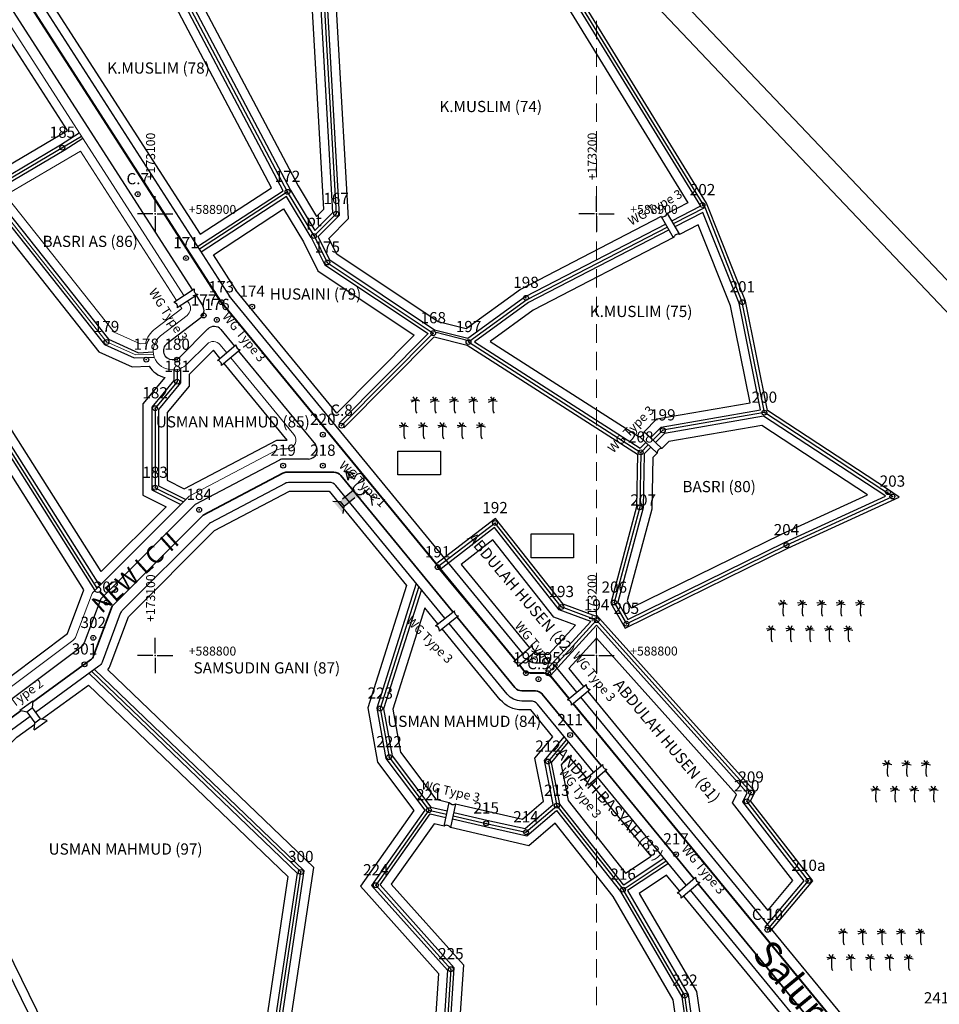
# Model space of a CAD drawing. Units: inches. Extents: x -968 to 15677, y 5562 to 11517.
# Drawn here: x 5654 to 5704, y 10083 to 10136 of the extents above; entities that cross this region are included whole.
import ezdxf
from ezdxf.enums import TextEntityAlignment as Align

# ---------------------------------------------------------------- set-up
doc = ezdxf.new("R2010")
doc.units = ezdxf.units.IN
doc.header["$MEASUREMENT"] = 0
doc.linetypes.add('DASHDOT', pattern=[1, 0.5, -0.25, 0, -0.25])
doc.linetypes.add('DASHEDX2', pattern=[1.5, 1, -0.5])
for name, color, linetype in [('BANGUNAN', 5, 'Continuous'), ('BATAS DESA', 6, 'Continuous'), ('BULAT1', 7, 'Continuous'), ('Double', 144, 'Continuous'), ('Grid', 7, 'Continuous'), ('JALAN', 7, 'Continuous'), ('Nama 1', 7, 'Continuous'), ('PATOK1', 7, 'Continuous'), ('tambak', 7, 'Continuous'), ('Tanggul', 7, 'Continuous')]:
    doc.layers.add(name, color=color, linetype=linetype)
doc.layers.add('Sal_existing', color=1, linetype='Continuous', lineweight=15)
doc.styles.add('L100', font='simplex.shx', dxfattribs={"height": 2.54})
doc.styles.add('L240', font='simplex.shx', dxfattribs={"height": 6.1})
doc.styles.add('L80', font='simplex.shx', dxfattribs={"height": 2.03})
doc.styles.get("Standard").update_dxf_attribs({"font": 'simplex.shx'})

msp = doc.modelspace()

# ---------------------------------------------------------------- hatches: boundary and pattern name
at = {"layer": 'BATAS DESA'}
h = msp.add_hatch(color=6, dxfattribs=at)
h.paths.add_polyline_path([(5672.98, 10110.188), (5672.43, 10110.853), (5672.368, 10110.473), (5672.596, 10110.199)])
h.paths.add_polyline_path([(5672.024, 10109.724), (5671.797, 10110.001), (5671.413, 10110.011), (5671.963, 10109.347)])
msp.add_hatch(color=6, dxfattribs=at).paths.add_polyline_path([(5672.597, 10110.197), (5672.367, 10110.475), (5671.796, 10110.002), (5672.024, 10109.724)])

# ---------------------------------------------------------------- linework, layer by layer
at = {"color": 42, "lineweight": -3}
for points in [[(5675.642, 10115.524), (5675.908, 10115.493), (5675.673, 10115.399)], [(5675.978, 10115.665), (5675.908, 10115.493), (5675.775, 10115.673)], [(5675.908, 10115.493), (5675.9, 10114.986), (5675.916, 10114.861), (5675.97, 10114.798)], [(5676.142, 10115.439), (5675.908, 10115.493), (5676.064, 10115.54)], [(5676.724, 10115.399), (5676.959, 10115.493), (5676.693, 10115.524)], [(5676.826, 10115.673), (5676.959, 10115.493), (5677.029, 10115.665)], [(5676.959, 10115.493), (5676.951, 10114.986), (5676.966, 10114.861), (5677.021, 10114.798)], [(5677.115, 10115.54), (5676.959, 10115.493), (5677.193, 10115.439)], [(5677.775, 10115.399), (5678.01, 10115.493), (5677.744, 10115.524)], [(5677.877, 10115.673), (5678.01, 10115.493), (5678.08, 10115.665)], [(5678.01, 10115.493), (5678.002, 10114.986), (5678.017, 10114.861), (5678.072, 10114.798)], [(5678.166, 10115.54), (5678.01, 10115.493), (5678.244, 10115.439)], [(5678.826, 10115.399), (5679.06, 10115.493), (5678.795, 10115.524)], [(5678.927, 10115.673), (5679.06, 10115.493), (5679.131, 10115.665)], [(5679.06, 10115.493), (5679.053, 10114.986), (5679.068, 10114.861), (5679.123, 10114.798)], [(5679.217, 10115.54), (5679.06, 10115.493), (5679.295, 10115.439)], [(5679.877, 10115.399), (5680.111, 10115.493), (5679.845, 10115.524)], [(5679.978, 10115.673), (5680.111, 10115.493), (5680.182, 10115.665)], [(5680.111, 10115.493), (5680.104, 10114.986), (5680.119, 10114.861), (5680.174, 10114.798)], [(5680.268, 10115.54), (5680.111, 10115.493), (5680.346, 10115.439)], [(5675.343, 10114.274), (5675.272, 10114.102), (5675.139, 10114.282)], [(5675.507, 10114.047), (5675.272, 10114.102), (5675.429, 10114.149)], [(5676.089, 10114.008), (5676.323, 10114.102), (5676.48, 10114.149)], [(5676.394, 10114.274), (5676.323, 10114.102), (5676.19, 10114.282)], [(5677.444, 10114.274), (5677.374, 10114.102), (5677.241, 10114.282)], [(5677.53, 10114.149), (5677.374, 10114.102), (5677.366, 10113.594), (5677.382, 10113.469), (5677.437, 10113.407)], [(5678.495, 10114.274), (5678.425, 10114.102), (5678.292, 10114.282)], [(5678.66, 10114.047), (5678.425, 10114.102), (5678.581, 10114.149)], [(5679.241, 10114.008), (5679.476, 10114.102), (5679.343, 10114.282)], [(5679.632, 10114.149), (5679.476, 10114.102), (5679.546, 10114.274)], [(5675.006, 10114.133), (5675.272, 10114.102), (5675.038, 10114.008)], [(5675.272, 10114.102), (5675.264, 10113.594), (5675.28, 10113.469), (5675.335, 10113.407)], [(5676.558, 10114.047), (5676.323, 10114.102), (5676.057, 10114.133)], [(5676.323, 10114.102), (5676.315, 10113.594), (5676.331, 10113.469), (5676.386, 10113.407)], [(5677.108, 10114.133), (5677.374, 10114.102), (5677.139, 10114.008)], [(5677.374, 10114.102), (5677.609, 10114.047)], [(5678.159, 10114.133), (5678.425, 10114.102), (5678.19, 10114.008)], [(5678.425, 10114.102), (5678.417, 10113.594), (5678.433, 10113.469), (5678.488, 10113.407)], [(5679.538, 10113.407), (5679.484, 10113.469), (5679.468, 10113.594), (5679.476, 10114.102), (5679.21, 10114.133)], [(5679.476, 10114.102), (5679.711, 10114.047)], [(5695.948, 10104.624), (5695.878, 10104.452), (5695.745, 10104.631)], [(5696.796, 10104.631), (5696.929, 10104.452), (5696.999, 10104.624)], [(5697.847, 10104.631), (5697.98, 10104.452), (5698.05, 10104.624)], [(5698.898, 10104.631), (5699.031, 10104.452), (5699.101, 10104.624)], [(5699.949, 10104.631), (5700.082, 10104.452), (5700.152, 10104.624)], [(5695.612, 10104.483), (5695.878, 10104.452), (5695.643, 10104.358)], [(5695.878, 10104.452), (5695.87, 10103.944), (5695.886, 10103.819), (5695.941, 10103.757)], [(5696.113, 10104.397), (5695.878, 10104.452), (5696.034, 10104.499)], [(5696.694, 10104.358), (5696.929, 10104.452), (5696.663, 10104.483)], [(5696.929, 10104.452), (5696.921, 10103.944), (5696.937, 10103.819), (5696.992, 10103.757)], [(5697.085, 10104.499), (5696.929, 10104.452), (5697.164, 10104.397)], [(5697.745, 10104.358), (5697.98, 10104.452), (5697.714, 10104.483)], [(5697.98, 10104.452), (5697.972, 10103.944), (5697.988, 10103.819), (5698.042, 10103.757)], [(5698.136, 10104.499), (5697.98, 10104.452), (5698.215, 10104.397)], [(5698.796, 10104.358), (5699.031, 10104.452), (5698.765, 10104.483)], [(5699.031, 10104.452), (5699.023, 10103.944), (5699.039, 10103.819), (5699.093, 10103.757)], [(5699.187, 10104.499), (5699.031, 10104.452), (5699.265, 10104.397)], [(5699.847, 10104.358), (5700.082, 10104.452), (5699.816, 10104.483)], [(5700.082, 10104.452), (5700.074, 10103.944), (5700.09, 10103.819), (5700.144, 10103.757)], [(5700.238, 10104.499), (5700.082, 10104.452), (5700.316, 10104.397)], [(5694.977, 10103.092), (5695.243, 10103.06), (5695.008, 10102.967)], [(5695.313, 10103.232), (5695.243, 10103.06), (5695.11, 10103.24)], [(5695.243, 10103.06), (5695.235, 10102.553), (5695.25, 10102.428), (5695.305, 10102.365)], [(5695.477, 10103.006), (5695.243, 10103.06), (5695.399, 10103.107)], [(5696.528, 10103.006), (5696.294, 10103.06), (5696.028, 10103.092)], [(5696.059, 10102.967), (5696.294, 10103.06), (5696.45, 10103.107)], [(5696.364, 10103.232), (5696.294, 10103.06), (5696.161, 10103.24)], [(5696.294, 10103.06), (5696.286, 10102.553), (5696.301, 10102.428), (5696.356, 10102.365)], [(5697.079, 10103.092), (5697.344, 10103.06), (5697.11, 10102.967)], [(5697.415, 10103.232), (5697.344, 10103.06), (5697.212, 10103.24)], [(5697.501, 10103.107), (5697.344, 10103.06), (5697.337, 10102.553), (5697.352, 10102.428), (5697.407, 10102.365)], [(5697.344, 10103.06), (5697.579, 10103.006)], [(5698.129, 10103.092), (5698.395, 10103.06), (5698.161, 10102.967)], [(5698.466, 10103.232), (5698.395, 10103.06), (5698.262, 10103.24)], [(5698.395, 10103.06), (5698.388, 10102.553), (5698.403, 10102.428), (5698.458, 10102.365)], [(5698.63, 10103.006), (5698.395, 10103.06), (5698.552, 10103.107)], [(5699.509, 10102.365), (5699.454, 10102.428), (5699.438, 10102.553), (5699.446, 10103.06), (5699.18, 10103.092)], [(5699.212, 10102.967), (5699.446, 10103.06), (5699.313, 10103.24)], [(5699.603, 10103.107), (5699.446, 10103.06), (5699.517, 10103.232)], [(5699.446, 10103.06), (5699.681, 10103.006)], [(5701.289, 10095.77), (5701.555, 10095.739), (5701.32, 10095.645)], [(5701.625, 10095.911), (5701.555, 10095.739), (5701.422, 10095.918)], [(5701.555, 10095.739), (5701.547, 10095.231), (5701.563, 10095.106), (5701.618, 10095.044)], [(5701.79, 10095.684), (5701.555, 10095.739), (5701.711, 10095.786)], [(5702.371, 10095.645), (5702.606, 10095.739), (5702.34, 10095.77)], [(5702.473, 10095.918), (5702.606, 10095.739), (5702.676, 10095.911)], [(5702.606, 10095.739), (5702.598, 10095.231), (5702.614, 10095.106), (5702.669, 10095.044)], [(5702.762, 10095.786), (5702.606, 10095.739), (5702.841, 10095.684)], [(5703.422, 10095.645), (5703.657, 10095.739), (5703.391, 10095.77)], [(5703.524, 10095.918), (5703.657, 10095.739), (5703.727, 10095.911)], [(5703.657, 10095.739), (5703.649, 10095.231), (5703.665, 10095.106), (5703.719, 10095.044)], [(5703.813, 10095.786), (5703.657, 10095.739), (5703.892, 10095.684)], [(5700.654, 10094.379), (5700.92, 10094.347), (5700.685, 10094.254)], [(5700.99, 10094.519), (5700.92, 10094.347), (5700.787, 10094.527)], [(5700.92, 10094.347), (5700.912, 10093.84), (5700.927, 10093.715), (5700.982, 10093.652)], [(5701.154, 10094.293), (5700.92, 10094.347), (5701.076, 10094.394)], [(5702.205, 10094.293), (5701.971, 10094.347), (5701.705, 10094.379)], [(5701.736, 10094.254), (5701.971, 10094.347), (5702.127, 10094.394)], [(5702.041, 10094.519), (5701.971, 10094.347), (5701.838, 10094.527)], [(5701.971, 10094.347), (5701.963, 10093.84), (5701.978, 10093.715), (5702.033, 10093.652)], [(5702.756, 10094.379), (5703.021, 10094.347), (5702.787, 10094.254)], [(5703.092, 10094.519), (5703.021, 10094.347), (5702.889, 10094.527)], [(5703.178, 10094.394), (5703.021, 10094.347), (5703.014, 10093.84), (5703.029, 10093.715), (5703.084, 10093.652)], [(5703.021, 10094.347), (5703.256, 10094.293)], [(5703.806, 10094.379), (5704.072, 10094.347), (5703.838, 10094.254)], [(5704.143, 10094.519), (5704.072, 10094.347), (5703.939, 10094.527)], [(5704.072, 10094.347), (5704.065, 10093.84), (5704.08, 10093.715), (5704.135, 10093.652)], [(5704.307, 10094.293), (5704.072, 10094.347), (5704.229, 10094.394)], [(5698.89, 10086.623), (5699.156, 10086.592), (5698.921, 10086.498)], [(5699.226, 10086.764), (5699.156, 10086.592), (5699.023, 10086.772)], [(5699.156, 10086.592), (5699.148, 10086.084), (5699.164, 10085.96), (5699.219, 10085.897)], [(5699.391, 10086.538), (5699.156, 10086.592), (5699.312, 10086.639)], [(5699.972, 10086.498), (5700.207, 10086.592), (5699.941, 10086.623)], [(5700.074, 10086.772), (5700.207, 10086.592), (5700.277, 10086.764)], [(5700.207, 10086.592), (5700.199, 10086.084), (5700.215, 10085.96), (5700.269, 10085.897)], [(5700.363, 10086.639), (5700.207, 10086.592), (5700.441, 10086.538)], [(5701.023, 10086.498), (5701.258, 10086.592), (5700.992, 10086.623)], [(5701.125, 10086.772), (5701.258, 10086.592), (5701.328, 10086.764)], [(5701.258, 10086.592), (5701.25, 10086.084), (5701.266, 10085.96), (5701.32, 10085.897)], [(5701.414, 10086.639), (5701.258, 10086.592), (5701.492, 10086.538)], [(5702.074, 10086.498), (5702.309, 10086.592), (5702.043, 10086.623)], [(5702.176, 10086.772), (5702.309, 10086.592), (5702.379, 10086.764)], [(5702.309, 10086.592), (5702.301, 10086.084), (5702.317, 10085.96), (5702.371, 10085.897)], [(5702.465, 10086.639), (5702.309, 10086.592), (5702.543, 10086.538)], [(5703.125, 10086.498), (5703.36, 10086.592), (5703.094, 10086.623)], [(5703.227, 10086.772), (5703.36, 10086.592), (5703.43, 10086.764)], [(5703.36, 10086.592), (5703.352, 10086.084), (5703.367, 10085.96), (5703.422, 10085.897)], [(5703.516, 10086.639), (5703.36, 10086.592), (5703.594, 10086.538)], [(5698.591, 10085.373), (5698.521, 10085.201), (5698.388, 10085.381)], [(5699.642, 10085.373), (5699.571, 10085.201), (5699.438, 10085.381)], [(5700.693, 10085.373), (5700.622, 10085.201), (5700.489, 10085.381)], [(5701.744, 10085.373), (5701.673, 10085.201), (5701.54, 10085.381)], [(5702.49, 10085.107), (5702.724, 10085.201), (5702.591, 10085.381)], [(5702.881, 10085.248), (5702.724, 10085.201), (5702.795, 10085.373)], [(5698.255, 10085.232), (5698.521, 10085.201), (5698.286, 10085.107)], [(5698.521, 10085.201), (5698.513, 10084.693), (5698.528, 10084.568), (5698.583, 10084.506)], [(5698.755, 10085.146), (5698.521, 10085.201), (5698.677, 10085.248)], [(5699.806, 10085.146), (5699.571, 10085.201), (5699.306, 10085.232)], [(5699.337, 10085.107), (5699.571, 10085.201), (5699.728, 10085.248)], [(5699.571, 10085.201), (5699.564, 10084.693), (5699.579, 10084.568), (5699.634, 10084.506)], [(5700.356, 10085.232), (5700.622, 10085.201), (5700.388, 10085.107)], [(5700.779, 10085.248), (5700.622, 10085.201), (5700.615, 10084.693), (5700.63, 10084.568), (5700.685, 10084.506)], [(5700.622, 10085.201), (5700.857, 10085.146)], [(5701.407, 10085.232), (5701.673, 10085.201), (5701.439, 10085.107)], [(5701.673, 10085.201), (5701.665, 10084.693), (5701.681, 10084.568), (5701.736, 10084.506)], [(5701.908, 10085.146), (5701.673, 10085.201), (5701.83, 10085.248)], [(5702.787, 10084.506), (5702.732, 10084.568), (5702.716, 10084.693), (5702.724, 10085.201), (5702.458, 10085.232)], [(5702.724, 10085.201), (5702.959, 10085.146)]]:
    msp.add_lwpolyline(points, dxfattribs=at)
at = {"layer": 'BANGUNAN', "lineweight": -3}
msp.add_lwpolyline([(5672.117, 10111.644), (5672.612, 10111.522), (5672.293, 10111.465), (5672.232, 10111.147)], close=True, dxfattribs=at)
for points in [[(5672.551, 10111.204), (5672.117, 10111.644)], [(5673.49, 10110.252), (5673.126, 10110.621)], [(5673.572, 10109.77), (5673.49, 10110.252), (5673.971, 10110.164)]]:
    msp.add_lwpolyline(points, dxfattribs=at)
msp.add_open_spline([(5673.126, 10110.621), (5673.1, 10110.527), (5673.049, 10110.343), (5672.678, 10110.337), (5672.424, 10110.749), (5672.789, 10111.017), (5673.231, 10111.135), (5672.991, 10111.571), (5672.655, 10111.46), (5672.586, 10111.291), (5672.551, 10111.204)], degree=3, knots=[0, 0, 0, 0, 2.19934, 4.268021, 7.681409, 11.019393, 13.992759, 16.863103, 18.986773, 21.280737, 21.280737, 21.280737, 21.280737], dxfattribs=at)
at = {"layer": 'BATAS DESA', "color": 6}
for p, q in [((5672.505, 10110.588), (5671.934, 10110.115)), ((5671.413, 10110.011), (5671.797, 10110.001)), ((5671.797, 10110.001), (5672.024, 10109.724)), ((5672.597, 10110.197), (5672.024, 10109.724)), ((5671.963, 10109.347), (5672.025, 10109.726)), ((5654.4, 10098.652), (5655.097, 10099.16)), ((5654.4, 10098.652), (5654.775, 10098.567)), ((5654.775, 10098.567), (5655.063, 10098.777)), ((5655.097, 10099.16), (5655.063, 10098.777)), ((5655.064, 10098.778), (5655.502, 10098.177)), ((5654.773, 10098.566), (5655.209, 10097.967)), ((5655.176, 10097.585), (5655.874, 10098.092)), ((5655.211, 10097.968), (5655.502, 10098.177)), ((5655.874, 10098.092), (5655.499, 10098.177)), ((5655.176, 10097.585), (5655.211, 10097.968))]:
    msp.add_line(p, q, dxfattribs=at)
at = {"layer": 'BULAT1', "color": 1, "ltscale": 10}
for centre in [(5656.705, 10129.222), (5660.802, 10126.695), (5668.945, 10126.822), (5691.505, 10126.102), (5671.585, 10125.622), (5670.385, 10124.422), (5663.425, 10123.222), (5671.105, 10122.982), (5681.905, 10121.062), (5665.345, 10120.822), (5667.025, 10120.582), (5693.665, 10120.822), (5664.385, 10120.102), (5665.105, 10119.862), (5676.865, 10119.142), (5659.105, 10118.662), (5678.785, 10118.662), (5661.265, 10117.702), (5662.945, 10117.702), (5662.945, 10116.502), (5661.745, 10115.062), (5694.865, 10114.822), (5671.88, 10114.116), (5670.865, 10113.622), (5689.345, 10113.862), (5688.145, 10112.662), (5668.705, 10111.942), (5670.865, 10111.942), (5661.745, 10110.742), (5701.585, 10110.502), (5701.825, 10110.262), (5664.145, 10109.542), (5688.09, 10109.677), (5680.225, 10108.822), (5696.065, 10107.622), (5677.105, 10106.422), (5659.105, 10104.502), (5686.705, 10104.502), (5683.825, 10104.262), (5685.745, 10103.542), (5687.365, 10103.351), (5658.385, 10102.582), (5657.905, 10101.142), (5681.905, 10100.662), (5683.105, 10100.662), (5682.587, 10100.342), (5673.985, 10098.742), (5684.305, 10097.302), (5674.465, 10096.102), (5683.105, 10095.862), (5693.905, 10093.702), (5694.145, 10094.182), (5676.625, 10093.222), (5683.585, 10093.462), (5679.745, 10092.502), (5681.905, 10092.022), (5690.065, 10090.822), (5669.665, 10089.862), (5673.745, 10089.142), (5687.185, 10088.902), (5697.265, 10089.382), (5695.03, 10086.719), (5677.825, 10084.582), (5690.545, 10083.142)]:
    msp.add_circle(centre, 0.132, dxfattribs=at)
for p in [(5656.705, 10129.222), (5660.802, 10126.695), (5668.945, 10126.822), (5691.505, 10126.102), (5671.585, 10125.622), (5670.385, 10124.422), (5663.425, 10123.222), (5671.105, 10122.982), (5665.345, 10120.822), (5667.025, 10120.582), (5681.905, 10121.062), (5693.665, 10120.822), (5664.385, 10120.102), (5665.105, 10119.862), (5676.865, 10119.142), (5659.105, 10118.662), (5678.785, 10118.662), (5661.265, 10117.702), (5662.945, 10117.702), (5662.945, 10116.502), (5661.745, 10115.062), (5694.865, 10114.822), (5670.865, 10113.622), (5671.88, 10114.116), (5689.345, 10113.862), (5688.145, 10112.662), (5668.705, 10111.942), (5670.865, 10111.942), (5661.745, 10110.742), (5701.585, 10110.502), (5701.825, 10110.262), (5664.145, 10109.542), (5680.225, 10108.822), (5696.065, 10107.622), (5677.105, 10106.422), (5659.105, 10104.502), (5683.825, 10104.262), (5686.705, 10104.502), (5685.745, 10103.542), (5687.365, 10103.351), (5658.385, 10102.582), (5657.905, 10101.142), (5681.905, 10100.662), (5682.587, 10100.342), (5683.105, 10100.662), (5673.985, 10098.742), (5684.305, 10097.302), (5674.465, 10096.102), (5683.105, 10095.862), (5694.145, 10094.182), (5683.585, 10093.462), (5693.905, 10093.702), (5676.625, 10093.222), (5679.745, 10092.502), (5681.905, 10092.022), (5690.065, 10090.822), (5669.665, 10089.862), (5673.745, 10089.142), (5697.265, 10089.382), (5687.185, 10088.902), (5695.03, 10086.719), (5677.825, 10084.582), (5690.545, 10083.142)]:
    msp.add_point(p, dxfattribs=at)
at = {"layer": 'Double', "color": 6}
for p, q in [((5689.928, 10124.326), (5689.266, 10125.467)), ((5689.58, 10125.643), (5690.243, 10124.501)), ((5662.763, 10120.822), (5663.869, 10121.542)), ((5664.06, 10121.237), (5662.954, 10120.517)), ((5665.131, 10117.661), (5666.141, 10118.51)), ((5666.369, 10118.231), (5665.358, 10117.382)), ((5688.331, 10113.784), (5689.285, 10112.872)), ((5689.032, 10112.615), (5688.078, 10113.528)), ((5676.98, 10103.236), (5678.013, 10104.058)), ((5678.232, 10103.773), (5677.199, 10102.951)), ((5681.24, 10101.301), (5682.242, 10102.161)), ((5682.472, 10101.884), (5681.471, 10101.024)), ((5684.157, 10099.213), (5685.172, 10100.056)), ((5685.398, 10099.776), (5684.382, 10098.932)), ((5685.068, 10094.855), (5686.075, 10095.709)), ((5686.303, 10095.43), (5685.296, 10094.577)), ((5677.451, 10092.355), (5677.729, 10093.645)), ((5678.08, 10093.564), (5677.802, 10092.273)), ((5690.119, 10088.712), (5691.12, 10089.573)), ((5691.35, 10089.296), (5690.349, 10088.435))]:
    msp.add_line(p, q, dxfattribs=at)
at = {"layer": 'Double', "color": 144}
for points in [[(5672.008, 10113.989), (5676.92, 10118.943), (5678.712, 10118.495), (5687.963, 10112.565), (5687.911, 10109.702), (5686.512, 10104.477), (5687.293, 10103.115), (5696.147, 10107.461), (5702.196, 10110.234), (5701.551, 10110.656), (5695.026, 10114.931), (5693.838, 10120.874), (5691.715, 10126.2), (5676.506, 10150.968), (5672.436, 10154.307), (5665.391, 10163.782), (5662.311, 10161.886), (5660.833, 10164.287), (5648.195, 10154.565)], [(5647.683, 10152.561), (5644.33, 10150.675), (5641.601, 10148.229), (5639.934, 10148.735), (5631.874, 10143.491), (5631.391, 10142.768), (5628.555, 10141.113), (5628.328, 10138.848), (5629.258, 10136.523), (5631.68, 10134.101), (5636.523, 10127.167), (5638.817, 10131.525), (5643.335, 10133.283), (5648.379, 10125.597), (5652.556, 10126.991), (5656.61, 10129.375), (5657.626, 10130.029)], [(5670.643, 10145.372), (5670.559, 10146.856), (5668.334, 10147.969), (5674.929, 10149.434), (5674.978, 10149.414), (5676.326, 10150.574), (5691.392, 10126.038)], [(5669.099, 10126.915), (5670.421, 10124.712), (5671.4, 10125.692), (5670.304, 10144.992)], [(5689.5, 10125.063), (5681.858, 10121.11), (5678.747, 10118.857), (5676.939, 10119.309), (5671.244, 10123.105), (5670.604, 10124.387), (5671.769, 10125.552), (5670.663, 10145.013)], [(5664.055, 10123.848), (5668.709, 10126.883), (5661.449, 10140.617)], [(5661.765, 10140.791), (5669.102, 10126.911)], [(5657.821, 10129.726), (5656.799, 10129.069), (5652.894, 10126.773), (5659.218, 10118.808), (5660.847, 10118.077), (5661.646, 10118.123)], [(5658.735, 10105.422), (5653.002, 10114.461), (5651.335, 10115.89), (5648.979, 10121.782), (5649.459, 10122.982), (5648.543, 10125.272), (5652.561, 10126.614), (5658.991, 10118.516), (5660.601, 10117.793), (5661.703, 10117.839)], [(5670.227, 10124.335), (5668.887, 10126.569), (5664.25, 10123.545)], [(5691.391, 10126.041), (5689.82, 10125.229)], [(5688.679, 10113.451), (5689.258, 10114.03), (5694.652, 10114.968), (5693.491, 10120.771), (5691.525, 10125.705), (5690.001, 10124.917)], [(5670.224, 10124.342), (5670.965, 10122.859), (5676.583, 10119.114), (5671.753, 10114.243)], [(5689.681, 10124.751), (5682.047, 10120.802), (5679.104, 10118.671), (5688.12, 10112.892), (5688.424, 10113.196)], [(5647.294, 10103.388), (5643.202, 10107.935), (5642.729, 10117.856), (5646.71, 10120.902), (5648.681, 10121.558), (5651.034, 10115.674), (5652.727, 10114.223), (5658.474, 10105.161)], [(5662.765, 10117.15), (5662.765, 10116.567), (5661.565, 10115.127), (5661.565, 10110.631), (5663.151, 10109.838)], [(5663.125, 10117.174), (5663.125, 10116.437), (5661.925, 10114.997), (5661.925, 10110.853), (5663.419, 10110.106)], [(5688.685, 10112.947), (5688.323, 10112.586), (5688.27, 10109.651), (5686.898, 10104.527), (5687.437, 10103.587), (5695.992, 10107.787), (5701.454, 10110.29), (5701.354, 10110.355), (5694.826, 10114.633), (5689.432, 10113.695), (5688.939, 10113.202)], [(5695.168, 10086.603), (5697.496, 10089.378), (5694.117, 10093.723), (5694.361, 10094.211), (5685.746, 10103.81), (5685.694, 10103.753), (5683.935, 10104.413), (5680.256, 10109.073), (5676.995, 10106.565)], [(5682.972, 10100.784), (5685.432, 10103.467), (5683.715, 10104.111), (5680.194, 10108.571), (5677.215, 10106.279)], [(5675.945, 10105.535), (5673.8, 10098.754), (5674.295, 10096.028), (5676.402, 10093.219), (5673.515, 10089.129), (5677.64, 10084.519), (5677.401, 10080.937), (5685.831, 10067.208)], [(5676.218, 10105.203), (5674.17, 10098.73), (5674.634, 10096.176), (5676.729, 10093.383), (5677.628, 10093.175)], [(5694.892, 10086.835), (5697.033, 10089.386), (5693.693, 10093.681), (5693.929, 10094.153), (5685.743, 10103.274), (5683.237, 10100.54)], [(5678.213, 10065.964), (5673.312, 10073.07), (5671.838, 10072.088), (5668.652, 10074.818), (5668.887, 10077.385), (5668.407, 10080.264), (5669.857, 10089.928), (5658.457, 10100.862)], [(5658.162, 10100.646), (5669.473, 10089.797), (5668.043, 10080.261), (5668.492, 10077.562), (5665.345, 10077.562), (5662.407, 10077.562), (5660.578, 10076.267)], [(5677.979, 10093.094), (5679.785, 10092.678), (5681.856, 10092.217), (5683.388, 10093.53), (5682.911, 10095.911), (5683.99, 10097.205)], [(5689.416, 10090.606), (5687.223, 10089.144), (5683.753, 10093.54), (5683.298, 10095.813), (5684.222, 10096.922)], [(5677.903, 10092.742), (5679.705, 10092.327), (5681.954, 10091.827), (5683.56, 10093.203), (5687.036, 10088.801), (5690.372, 10083.082), (5690.61, 10081.411), (5696.029, 10069.632), (5690.029, 10069.401), (5687.889, 10068.592), (5686.047, 10067.545), (5677.768, 10081.027), (5678.009, 10084.646), (5673.974, 10089.155), (5676.702, 10093.02), (5677.552, 10092.823)], [(5689.646, 10090.326), (5687.426, 10088.846), (5690.718, 10083.202), (5690.959, 10081.514), (5696.411, 10069.661), (5699.478, 10070.145)]]:
    msp.add_lwpolyline(points, dxfattribs=at)
at = {"layer": 'Double', "color": 6}
for points in [[(5643.522, 10133.873), (5648.578, 10126.169), (5652.308, 10127.415, 0.052348), (5652.399, 10127.456), (5656.979, 10130.149), (5651.584, 10138.538, -0.369779), (5651.852, 10140.487), (5653.645, 10142.077), (5648.377, 10150.537)], [(5649.976, 10122.982), (5649.177, 10124.978), (5652.394, 10126.052), (5658.688, 10118.126), (5660.508, 10117.308), (5661.416, 10117.346, 0.180473), (5662.272, 10116.725), (5661.085, 10115.301), (5661.085, 10110.334), (5662.34, 10109.706), (5658.819, 10106.185), (5653.408, 10114.718, 0.074392), (5653.315, 10114.826), (5651.737, 10116.178), (5649.496, 10121.782), (5649.968, 10122.962)], [(5651.222, 10100.452), (5652.337, 10099.337), (5656.989, 10102.826), (5657.88, 10105.201), (5652.399, 10113.845, 0.074392), (5652.306, 10113.952), (5650.722, 10115.31, -0.121001), (5650.588, 10115.496), (5648.403, 10120.959), (5647.014, 10120.497, 0.083085), (5646.874, 10120.423), (5643.22, 10117.628), (5643.673, 10108.129), (5647.551, 10103.82, 0.077632), (5647.665, 10103.727), (5648.342, 10103.332), (5650.967, 10100.707)], [(5678.608, 10066.237), (5673.439, 10073.732), (5671.875, 10072.689), (5669.153, 10075.021), (5669.37, 10077.403), (5668.893, 10080.268), (5670.368, 10090.102), (5659.174, 10100.84, 0.073862), (5659.31, 10101.086), (5660.302, 10103.731), (5664.98, 10108.409), (5669.049, 10110.55), (5671.205, 10110.55), (5675.409, 10105.432), (5673.306, 10098.785), (5673.843, 10095.831), (5675.809, 10093.21), (5672.903, 10089.094), (5677.148, 10084.349), (5676.912, 10080.816), (5685.422, 10066.957)], [(5682.334, 10101.766), (5682.393, 10101.694), (5683.139, 10101.694, -0.004303), (5683.155, 10101.694)], [(5660.002, 10076.446), (5656.94, 10074.278), (5654.977, 10078.041), (5656.081, 10079.697, 0.267033), (5656.144, 10080.652), (5650.338, 10092.496), (5651.129, 10094.078), (5654.229, 10097.178), (5655.204, 10097.89)]]:
    msp.add_lwpolyline(points, format="xyb", dxfattribs=at)
for points in [[(5671.123, 10145.377), (5671.022, 10147.161), (5669.758, 10147.793), (5674.885, 10148.933), (5675.068, 10148.857), (5676.212, 10149.842), (5690.711, 10126.23), (5689.579, 10125.644)], [(5662.185, 10141.024), (5669.52, 10127.146), (5670.516, 10125.487), (5670.909, 10125.88), (5669.828, 10144.911)], [(5689.259, 10125.479), (5681.605, 10121.519), (5678.647, 10119.377), (5677.136, 10119.755), (5671.617, 10123.434), (5671.188, 10124.292), (5672.26, 10125.364), (5671.144, 10145.017)], [(5666.213, 10121.38), (5664.912, 10123.404), (5668.731, 10125.895), (5669.806, 10124.104), (5670.593, 10122.53), (5675.832, 10119.038), (5671.628, 10114.799), (5666.142, 10121.477)], [(5688.332, 10113.783), (5689.026, 10114.477), (5694.085, 10115.356), (5693.029, 10120.634), (5691.275, 10125.035), (5690.243, 10124.501)], [(5689.922, 10124.336), (5682.3, 10120.392), (5679.956, 10118.695), (5688.054, 10113.504), (5688.077, 10113.528)], [(5689.032, 10112.615), (5688.8, 10112.384), (5688.749, 10109.584), (5687.413, 10104.594), (5687.63, 10104.216), (5695.787, 10108.22), (5700.464, 10110.364), (5694.721, 10114.127), (5689.664, 10113.248), (5689.286, 10112.87)], [(5683.155, 10101.694), (5684.598, 10103.267), (5683.421, 10103.709), (5680.111, 10107.902), (5678.384, 10106.574), (5682.105, 10102.044)], [(5685.262, 10099.663), (5695.046, 10087.764), (5696.416, 10089.398), (5693.128, 10093.625), (5693.354, 10094.076), (5685.74, 10102.56), (5684.232, 10100.916), (5685.034, 10099.941)], [(5655.574, 10098.16), (5658.12, 10100.021), (5668.961, 10089.622), (5667.557, 10080.257), (5667.926, 10078.042), (5665.345, 10078.042), (5662.255, 10078.042), (5660.296, 10076.655)], [(5677.451, 10092.354), (5676.908, 10092.479), (5674.587, 10089.191), (5678.502, 10084.815), (5678.257, 10081.148), (5686.074, 10068.419), (5689.932, 10069.878), (5695.292, 10070.084), (5690.145, 10081.274), (5689.91, 10082.921), (5686.638, 10088.53), (5683.493, 10092.514), (5682.064, 10091.29), (5677.802, 10092.273)], [(5690.255, 10088.829), (5689.551, 10089.686), (5688.068, 10088.698), (5691.18, 10083.363), (5691.425, 10081.651), (5696.696, 10070.192), (5699.396, 10070.618)], [(5699.751, 10070.674), (5700.606, 10070.809), (5703.404, 10072.838), (5690.484, 10088.551)]]:
    msp.add_lwpolyline(points, dxfattribs=at)
for centre, radius, start, end in [((5689.33, 10125.721), 0.262, 255.7787, 342.7101), ((5690.169, 10124.265), 0.248, 72.6759, 165.7624), ((5664.109, 10121.481), 0.248, 165.6098, 258.6962), ((5662.698, 10120.568), 0.262, 348.7126, 75.644), ((5666.402, 10118.491), 0.262, 175.6914, 262.6228), ((5665.112, 10117.414), 0.248, 352.5886, 85.675), ((5688.069, 10113.789), 0.262, 271.9192, 358.8507), ((5689.279, 10112.624), 0.248, 88.8165, 181.9029), ((5678.258, 10104.02), 0.248, 171.0588, 264.1452), ((5676.939, 10102.977), 0.262, 354.1616, 81.093), ((5682.488, 10102.132), 0.248, 173.2012, 266.2876), ((5681.209, 10101.041), 0.262, 356.304, 83.2354), ((5685.433, 10100.035), 0.262, 175.3618, 262.2932), ((5684.137, 10098.966), 0.248, 352.259, 85.3454), ((5686.321, 10095.678), 0.248, 172.8266, 265.913), ((5685.035, 10094.595), 0.262, 355.9294, 82.8608), ((5677.947, 10093.789), 0.262, 213.4797, 300.4112), ((5677.588, 10092.148), 0.248, 30.377, 123.4634), ((5691.381, 10089.556), 0.262, 176.34, 263.2714), ((5690.103, 10088.465), 0.248, 353.2372, 86.3236)]:
    msp.add_arc(centre, radius, start, end, dxfattribs=at)
at = {"layer": 'Grid', "color": 0, "linetype": 'DASHEDX2', "lineweight": 5}
msp.add_lwpolyline([(5685.745, 10293.622), (5685.745, 9333.622)], dxfattribs=at)
at = {"layer": 'Grid', "color": 3, "linetype": 'DASHDOT', "lineweight": 30, "ltscale": 10}
for points in [[(5661.745, 10125.742), (5661.745, 10126.582)], [(5685.745, 10125.742), (5685.745, 10126.582)], [(5661.625, 10125.622), (5660.785, 10125.622)], [(5661.745, 10125.502), (5661.745, 10124.662)], [(5661.865, 10125.622), (5662.705, 10125.622)], [(5685.625, 10125.622), (5684.785, 10125.622)], [(5685.745, 10125.502), (5685.745, 10124.662)], [(5685.865, 10125.622), (5686.705, 10125.622)], [(5661.745, 10101.742), (5661.745, 10102.582)], [(5685.745, 10101.742), (5685.745, 10102.582)], [(5661.625, 10101.622), (5660.785, 10101.622)], [(5661.745, 10101.502), (5661.745, 10100.662)], [(5661.865, 10101.622), (5662.705, 10101.622)], [(5685.625, 10101.622), (5684.785, 10101.622)], [(5685.745, 10101.502), (5685.745, 10100.662)], [(5685.865, 10101.622), (5686.705, 10101.622)]]:
    msp.add_lwpolyline(points, dxfattribs=at)
for p in [(5661.745, 10125.622), (5685.745, 10125.622), (5661.745, 10101.622), (5685.745, 10101.622)]:
    msp.add_point(p, dxfattribs=at)
at = {"layer": 'JALAN', "color": 5, "lineweight": -3, "ltscale": 10}
for points in [[(5687.166, 10140.592), (5713.371, 10112.998), (5721.288, 10102.463), (5732.415, 10086.141), (5742.176, 10070.688), (5804.078, 9985.072)], [(5804.078, 9985.072), (5742.176, 10070.688), (5732.415, 10086.141), (5721.288, 10102.463), (5713.371, 10112.998), (5687.166, 10140.592)]]:
    msp.add_lwpolyline(points, dxfattribs=at)
msp.add_lwpolyline([(5712.501, 10112.172), (5686.296, 10139.766)], close=True, dxfattribs=at)
at = {"layer": 'Sal_existing', "color": 1, "lineweight": 30, "ltscale": 10}
for p, q in [((5652.452, 10139.096), (5663.778, 10121.483)), ((5663.973, 10121.18), (5664.335, 10120.618)), ((5664.224, 10119.978), (5662.383, 10118.563)), ((5663.085, 10117.843), (5664.613, 10119.37)), ((5665.323, 10119.336), (5666.059, 10118.441)), ((5666.287, 10118.163), (5670.456, 10113.087)), ((5662.676, 10117.702), (5662.746, 10117.702)), ((5657.738, 10102.097), (5652.574, 10098.224))]:
    msp.add_line(p, q, dxfattribs=at)
at = {"layer": 'Sal_existing', "color": 2, "lineweight": 30, "ltscale": 10}
for p, q in [((5668.511, 10112.247), (5663.929, 10109.835)), ((5670.086, 10112.302), (5668.734, 10112.302)), ((5663.929, 10109.835), (5658.795, 10104.702)), ((5658.795, 10104.702), (5657.899, 10102.312))]:
    msp.add_line(p, q, dxfattribs=at)
at = {"layer": 'Sal_existing', "color": 2, "lineweight": 35, "ltscale": 10}
for p, q in [((5664.361, 10109.249), (5668.689, 10111.527)), ((5668.912, 10111.582), (5671.466, 10111.582)), ((5659.414, 10104.303), (5664.361, 10109.249)), ((5658.402, 10101.603), (5659.414, 10104.303))]:
    msp.add_line(p, q, dxfattribs=at)
at = {"layer": 'Sal_existing', "color": 1, "lineweight": 35, "ltscale": 10}
for p, q in [((5671.836, 10111.407), (5677.928, 10103.991)), ((5678.157, 10103.713), (5681.307, 10099.877)), ((5655.09, 10099.086), (5658.236, 10101.384)), ((5681.678, 10099.702), (5682.425, 10099.702)), ((5682.795, 10099.527), (5685.992, 10095.639)), ((5653.556, 10097.964), (5654.474, 10098.635)), ((5686.221, 10095.361), (5691.038, 10089.502)), ((5691.266, 10089.224), (5705.443, 10071.983))]:
    msp.add_line(p, q, dxfattribs=at)
at = {"layer": 'Sal_existing', "color": 4, "ltscale": 10}
for points in [[(5663.316, 10121.182), (5651.988, 10138.797, -0.369779), (5652.171, 10140.127), (5653.964, 10141.718, 0.365636), (5654.052, 10142.33), (5648.736, 10150.869)], [(5665.636, 10118.086), (5665.283, 10118.515, 0.443136), (5664.573, 10118.55), (5663.476, 10117.452, -0.204929), (5662.722, 10117.15, 0.011562), (5662.7, 10117.15, -0.724919), (5662.047, 10119), (5663.485, 10120.106, 0.389763), (5663.596, 10120.746), (5663.51, 10120.879)], [(5650.883, 10100.112), (5651.998, 10098.997, 0.373238), (5652.625, 10098.953), (5657.277, 10102.442, 0.143096), (5657.439, 10102.657), (5658.284, 10104.91, -0.107063), (5658.394, 10105.081), (5663.546, 10110.233, -0.075372), (5663.662, 10110.319), (5668.374, 10112.799, -0.121715), (5668.598, 10112.854), (5668.918, 10112.854, 0.6334), (5669.289, 10113.639), (5665.864, 10117.807)]]:
    msp.add_lwpolyline(points, format="xyb", dxfattribs=at)
at = {"layer": 'Sal_existing', "color": 1, "lineweight": 40}
for points in [[(5681.322, 10101.371), (5665.345, 10120.822), (5654.576, 10137.567)], [(5701.558, 10078.22), (5684.468, 10099.004)]]:
    msp.add_lwpolyline(points, dxfattribs=at)
at = {"layer": 'Sal_existing', "color": 6, "ltscale": 10}
msp.add_lwpolyline([(5663.108, 10120.617), (5663.192, 10120.487), (5661.754, 10119.381, 0.163787), (5661.217, 10118.579), (5660.937, 10118.563), (5659.522, 10119.198), (5653.613, 10126.639), (5657.693, 10129.038), (5662.913, 10120.92)], format="xyb", dxfattribs=at)
at = {"layer": 'Sal_existing', "color": 255}
msp.add_lwpolyline([(5634.652, 10124.226), (5637.505, 10120.822), (5644.707, 10126.822), (5646.625, 10121.062), (5648.785, 10121.782), (5649.265, 10122.982), (5648.305, 10125.382), (5652.625, 10126.822), (5659.105, 10118.662), (5660.699, 10117.954), (5661.665, 10117.978)], dxfattribs=at)
at = {"layer": 'Sal_existing', "lineweight": 30, "ltscale": 10}
msp.add_lwpolyline([(5695.03, 10086.719), (5697.265, 10089.382), (5693.905, 10093.702), (5694.145, 10094.182), (5685.745, 10103.542), (5683.825, 10104.262), (5680.225, 10108.822), (5677.105, 10106.422), (5681.317, 10101.367)], dxfattribs=at)
msp.add_lwpolyline([(5681.548, 10101.091), (5681.761, 10100.835, 0.222585), (5682.13, 10100.662), (5682.884, 10100.662, -0.219231), (5683.248, 10100.494)], format="xyb", dxfattribs=at)
at = {"layer": 'Sal_existing', "color": 1, "lineweight": 40}
msp.add_lwpolyline([(5684.24, 10099.282), (5683.249, 10100.487, 0.224316), (5682.878, 10100.662), (5682.132, 10100.662, -0.22444), (5681.761, 10100.837), (5681.551, 10101.093)], format="xyb", dxfattribs=at)
at = {"layer": 'Sal_existing', "color": 1, "lineweight": 30, "ltscale": 10}
for centre, start, end in [((5663.931, 10120.359), 307.5686, 32.7446), ((5664.957, 10119.026), 40.1899, 135.7892), ((5662.676, 10118.182), 127.5686, 270), ((5662.746, 10118.182), 270, 315), ((5670.086, 10112.782), 270, 39.4007), ((5657.45, 10102.481), 306.8699, 339.444)]:
    msp.add_arc(centre, 0.48, start, end, dxfattribs=at)
at = {"layer": 'Sal_existing', "color": 2, "lineweight": 30, "ltscale": 10}
msp.add_arc((5668.734, 10111.822), 0.48, 90, 117.7585, dxfattribs=at)
at = {"layer": 'Sal_existing', "color": 2, "lineweight": 35, "ltscale": 10}
msp.add_arc((5668.912, 10111.102), 0.48, 90, 117.7585, dxfattribs=at)
at = {"layer": 'Sal_existing', "color": 1, "lineweight": 35, "ltscale": 10}
for centre, start, end in [((5671.466, 10111.102), 39.4007, 90), ((5657.953, 10101.772), 306.1582, 339.444), ((5681.678, 10100.182), 219.4007, 270), ((5682.425, 10099.222), 39.4278, 90)]:
    msp.add_arc(centre, 0.48, start, end, dxfattribs=at)
at = {"layer": 'tambak', "color": 0}
msp.add_lwpolyline([(5696.065, 10107.622), (5701.825, 10110.262), (5694.865, 10114.822), (5693.665, 10120.822), (5691.645, 10125.97), (5676.368, 10150.848), (5672.305, 10154.182), (5669.665, 10158.262), (5665.345, 10163.542), (5637.265, 10193.542), (5635.825, 10183.222), (5635.105, 10182.502), (5624.785, 10189.462), (5616.625, 10197.382), (5609.185, 10198.342), (5606.785, 10202.422), (5607.745, 10206.262), (5586.625, 10224.502), (5581.105, 10220.182), (5619.048, 10185.527)], dxfattribs=at)
at = {"layer": 'tambak', "lineweight": -3, "ltscale": 10}
for points in [[(5670.484, 10145.002), (5671.585, 10125.622), (5670.385, 10124.422), (5668.945, 10126.822), (5661.607, 10140.704)], [(5652.625, 10126.822), (5657.75, 10129.837)], [(5668.945, 10126.822), (5664.152, 10123.697)], [(5691.645, 10125.97), (5689.911, 10125.073)], [(5689.591, 10124.907), (5681.953, 10120.956), (5678.856, 10118.711), (5676.951, 10119.196)], [(5670.385, 10124.422), (5671.105, 10122.982), (5676.865, 10119.142), (5671.88, 10114.116)], [(5658.604, 10105.291), (5652.865, 10114.342), (5651.185, 10115.782), (5648.785, 10121.782)], [(5678.785, 10118.662), (5688.145, 10112.662), (5688.09, 10109.677), (5686.705, 10104.502), (5687.365, 10103.351), (5696.07, 10107.624)], [(5662.945, 10117.151), (5662.945, 10116.502), (5661.745, 10115.062), (5661.745, 10110.742), (5663.285, 10109.972)], [(5694.865, 10114.822), (5689.345, 10113.862), (5688.809, 10113.326)], [(5688.554, 10113.072), (5688.145, 10112.662)], [(5676.082, 10105.369), (5673.985, 10098.742), (5674.465, 10096.102), (5676.625, 10093.222), (5673.745, 10089.142), (5677.825, 10084.582), (5677.585, 10080.982), (5685.985, 10067.302)], [(5685.745, 10103.542), (5683.105, 10100.662)], [(5660.684, 10076.121), (5662.465, 10077.382), (5665.345, 10077.382), (5668.705, 10077.382), (5668.225, 10080.262), (5669.665, 10089.862), (5658.309, 10100.754)], [(5684.106, 10097.064), (5683.105, 10095.862), (5683.585, 10093.462)], [(5677.941, 10092.918), (5679.745, 10092.502), (5681.905, 10092.022), (5683.585, 10093.462), (5687.185, 10088.902)], [(5676.625, 10093.222), (5677.59, 10092.999)], [(5696.305, 10069.462), (5690.785, 10081.462), (5690.545, 10083.142), (5687.185, 10088.902), (5689.531, 10090.466)]]:
    msp.add_lwpolyline(points, dxfattribs=at)
for points in [[(5677.251, 10112.73), (5677.251, 10111.435), (5674.942, 10111.435), (5674.942, 10112.73)], [(5684.49, 10108.227), (5684.49, 10106.932), (5682.18, 10106.932), (5682.18, 10108.227)]]:
    msp.add_lwpolyline(points, close=True, dxfattribs=at)
at = {"layer": 'Tanggul', "color": 6}
for points in [[(5655.446, 10138.123), (5664.198, 10124.514), (5668.08, 10127.046), (5661.029, 10140.385)], [(5677.121, 10103.348), (5676.409, 10104.215), (5674.663, 10098.699), (5675.086, 10096.373), (5677.008, 10093.811), (5677.729, 10093.645)], [(5685.205, 10094.971), (5684.22, 10096.169), (5683.814, 10095.682), (5684.201, 10093.747), (5687.325, 10089.789), (5688.708, 10090.711), (5685.434, 10094.693)], [(5678.08, 10093.564), (5679.892, 10093.145)]]:
    msp.add_lwpolyline(points, dxfattribs=at)
at = {"layer": 'Tanggul', "color": 4}
for points in [[(5655.041, 10137.865), (5665.809, 10121.121)], [(5681.741, 10101.731), (5665.771, 10121.173)], [(5701.98, 10078.575), (5684.893, 10099.356)], [(5690.619, 10089.142), (5685.8, 10095.004)], [(5705.015, 10071.634), (5690.848, 10088.864)]]:
    msp.add_lwpolyline(points, dxfattribs=at)
at = {"layer": 'Tanggul', "color": 6, "ltscale": 10}
msp.add_lwpolyline([(5665.268, 10117.777), (5664.912, 10118.21), (5663.605, 10116.903), (5663.605, 10116.263), (5662.405, 10114.823), (5662.405, 10111.15), (5663.331, 10110.687), (5668.361, 10113.334), (5668.918, 10113.334), (5665.497, 10117.499)], dxfattribs=at)
at = {"layer": 'Tanggul', "color": 4}
for points in [[(5677.496, 10103.647), (5671.576, 10110.855, 0.22444), (5671.205, 10111.03), (5669.049, 10111.03, 0.121715), (5668.825, 10110.975), (5664.756, 10108.833, 0.075372), (5664.64, 10108.748), (5659.963, 10104.07, 0.107063), (5659.853, 10103.9), (5658.861, 10101.255, -0.146266), (5658.695, 10101.036), (5655.252, 10098.52)], [(5685.571, 10095.282), (5682.535, 10098.975, 0.224316), (5682.164, 10099.15), (5681.678, 10099.15, -0.22444), (5680.88, 10099.527), (5677.725, 10103.369)], [(5684.664, 10099.634), (5683.51, 10101.039, 0.224316), (5683.139, 10101.214), (5682.393, 10101.214, -0.22444), (5682.022, 10101.389), (5681.97, 10101.453)], [(5654.961, 10098.307), (5653.946, 10097.565, 0.038599), (5653.89, 10097.517), (5650.789, 10094.417, 0.080612), (5650.699, 10094.292), (5649.909, 10092.711, 0.233991), (5649.907, 10092.285), (5655.713, 10080.44, -0.267033), (5655.681, 10079.963), (5654.501, 10078.193, -0.166782), (5654.254, 10078.004), (5651.94, 10077.233), (5647.538, 10075.912, 0.150833), (5647.303, 10075.754), (5645.945, 10074.077)]]:
    msp.add_lwpolyline(points, format="xyb", dxfattribs=at)
at = {"layer": 'Tanggul', "color": 6}
msp.add_lwpolyline([(5679.889, 10093.146), (5681.726, 10092.738), (5682.862, 10093.712), (5682.396, 10096.042), (5683.367, 10097.207), (5682.164, 10098.67), (5681.678, 10098.67, -0.22444), (5680.51, 10099.222), (5677.349, 10103.07)], format="xyb", dxfattribs=at)

# ---------------------------------------------------------------- texts
at = {"layer": 'Grid', "color": 3, "linetype": 'DASHDOT', "lineweight": 30, "ltscale": 10, "style": 'L80'}
for s, p in [('+173100', (5661.745, 10128.742)), ('+173200', (5685.745, 10128.742)), ('+173100', (5661.745, 10104.742)), ('+173200', (5685.745, 10104.742))]:
    msp.add_text(s, height=0.4872, rotation=90, dxfattribs=at).set_placement(p, align=Align.CENTER)
for s, p in [('+588900', (5664.865, 10125.622)), ('+588900', (5688.865, 10125.622)), ('+588800', (5664.865, 10101.622)), ('+588800', (5688.865, 10101.622))]:
    msp.add_text(s, height=0.4872, dxfattribs=at).set_placement(p, align=Align.CENTER)
at = {"layer": 'Nama 1', "ltscale": 10, "style": 'L100'}
for s, p in [('K.MUSLIM (78)', (5661.931, 10133.548)), ('K.MUSLIM (74)', (5679.991, 10131.458)), ('BASRI AS (86)', (5658.218, 10124.13)), ('HUSAINI (79)', (5670.467, 10121.268)), ('K.MUSLIM (75)', (5688.164, 10120.321)), ('USMAN MAHMUD (85)', (5665.968, 10114.323)), ('BASRI (80)', (5692.408, 10110.803)), ('SAMSUDIN GANI (87)', (5667.821, 10100.951)), ('USMAN MAHMUD (84)', (5678.548, 10098.048)), ('USMAN MAHMUD (97)', (5660.142, 10091.107))]:
    msp.add_text(s, height=0.6096, dxfattribs=at).set_placement(p, align=Align.MIDDLE_CENTER)
for s, rotation, p in [('ABDULAH HUSEN (82)', 310.5087, (5681.65, 10104.962)), ('ABDULAH HUSEN (81)', 310.1232, (5689.57, 10096.986)), ('ANDIAH BASYAH (83)', 313.2013, (5686.469, 10093.554))]:
    msp.add_text(s, height=0.6096, rotation=rotation, dxfattribs=at).set_placement(p, align=Align.MIDDLE_CENTER)
at = {"layer": 'PATOK1', "color": 3, "ltscale": 10, "style": 'L100'}
for s, p in [('185', (5656.705, 10130.062)), ('C.7', (5660.802, 10127.535)), ('172', (5668.945, 10127.662)), ('202', (5691.505, 10126.942)), ('167', (5671.585, 10126.462)), ('pt', (5670.385, 10125.262)), ('171', (5663.425, 10124.062)), ('175', (5671.105, 10123.822)), ('198', (5681.905, 10121.902)), ('173', (5665.345, 10121.662)), ('174', (5667.025, 10121.422)), ('201', (5693.665, 10121.662)), ('177', (5664.385, 10120.942)), ('176', (5665.105, 10120.702)), ('168', (5676.865, 10119.982)), ('179', (5659.105, 10119.502)), ('197', (5678.785, 10119.502)), ('178', (5661.265, 10118.542)), ('180', (5662.945, 10118.542)), ('181', (5662.945, 10117.342)), ('182', (5661.745, 10115.902)), ('200', (5694.865, 10115.662)), ('C.8', (5671.88, 10114.956)), ('220', (5670.865, 10114.462)), ('199', (5689.345, 10114.702)), ('208', (5688.145, 10113.502)), ('219', (5668.705, 10112.782)), ('218', (5670.865, 10112.782)), ('183', (5661.745, 10111.582)), ('203', (5701.825, 10111.102)), ('184', (5664.145, 10110.382)), ('192', (5680.225, 10109.662)), ('207', (5688.278, 10110.077)), ('204', (5696.065, 10108.462)), ('191', (5677.105, 10107.262)), ('303', (5659.105, 10105.342)), ('206', (5686.705, 10105.342)), ('193', (5683.825, 10105.102)), ('194', (5685.745, 10104.382)), ('205', (5687.365, 10104.191)), ('302', (5658.385, 10103.422)), ('301', (5657.905, 10101.982)), ('196', (5681.905, 10101.502)), ('C.9', (5682.587, 10101.182)), ('195', (5683.105, 10101.502)), ('223', (5673.985, 10099.582)), ('211', (5684.305, 10098.142)), ('222', (5674.465, 10096.942)), ('212', (5683.105, 10096.702)), ('209', (5694.145, 10095.022)), ('221', (5676.625, 10094.062)), ('213', (5683.585, 10094.302)), ('210', (5693.905, 10094.542)), ('215', (5679.745, 10093.342)), ('214', (5681.905, 10092.862)), ('217', (5690.065, 10091.662)), ('300', (5669.665, 10090.702)), ('224', (5673.745, 10089.982)), ('210a', (5697.265, 10090.222)), ('216', (5687.185, 10089.742)), ('C.10', (5695.03, 10087.559)), ('225', (5677.825, 10085.422)), ('232', (5690.545, 10083.982)), ('241', (5704.225, 10083.022))]:
    msp.add_text(s, height=0.6096, dxfattribs=at).set_placement(p, align=Align.MIDDLE_CENTER)
at = {"layer": 'Sal_existing', "color": 1, "lineweight": -3, "ltscale": 10, "style": 'L240'}
msp.add_text('Saluran Irigasi', height=1.464, rotation=309.4677, dxfattribs=at).set_placement((5694.147, 10085.382))
at = {"layer": 'tambak', "color": 3, "ltscale": 10, "style": 'L100'}
for s, rotation, p in [('WG Type 3', 29.3473, (5688.922, 10125.974)), ('WG Type 3', 302.85, (5662.466, 10120.148)), ('WG Type 3', 309.2599, (5666.581, 10118.935)), ('WG Type 3', 45.4878, (5687.607, 10113.919)), ('WG Type 1', 315.6982, (5673.029, 10110.943)), ('WG Type 3', 314.5997, (5676.673, 10102.477)), ('WG Type 3', 310.0896, (5682.488, 10102.132)), ('WG Type 3', 308.9303, (5685.614, 10100.479)), ('WG Type 2', 36.7583, (5654.275, 10099.233)), ('WG Type 3', 308.1649, (5684.858, 10094.15)), ('WG Type 3', 347.0483, (5677.816, 10094.251)), ('WG Type 3', 309.9085, (5691.554, 10090.003))]:
    msp.add_text(s, height=0.4877, rotation=rotation, dxfattribs=at).set_placement(p, align=Align.MIDDLE_CENTER)
at = {"layer": 'tambak', "color": 151, "insert": (5658.196, 10104.572), "char_height": 0.96, "width": 9.01332, "attachment_point": 1, "rotation": 42}
msp.add_mtext('{\\fBook Antiqua|b1|i0|c0|p18;NEW LC II}', dxfattribs=at)

doc.saveas('drawing.dxf')
